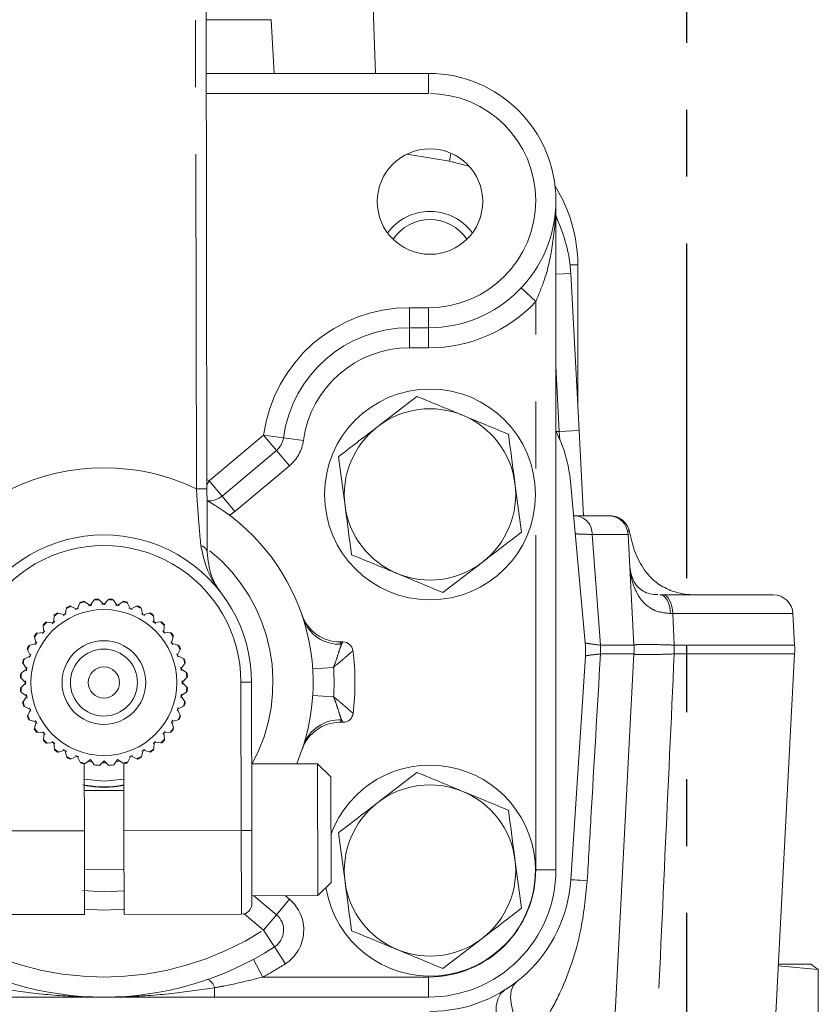
# Model space of a CAD drawing. Units: millimetres. Extents: x 7 to 835, y 10 to 581.
# Drawn here: x 438 to 453, y 271 to 290 of the extents above; entities that cross this region are included whole.
import ezdxf

# ---------------------------------------------------------------- set-up
doc = ezdxf.new("R2010")
doc.units = ezdxf.units.MM
doc.linetypes.add('PHANTOM', pattern=[12.699999999999998, 6.35, -1.27, 1.27, -1.27, 1.27, -1.27])
doc.layers.add('SLD-0', color=7, linetype='Continuous')
doc.styles.add('SLDTEXTSTYLE0', font='TXT', dxfattribs={"width": 0.605})
doc.dimstyles.new('SLDDIMSTYLE0', dxfattribs={"dimtxt": 3, "dimasz": 3, "dimexe": 0, "dimexo": 0.0625, "dimgap": 0.75, "dimtad": 0, "dimdec": 1, "dimlfac": 4, "dimrnd": 1e-09, "dimzin": 12, "dimdsep": 46, "dimtxsty": 'SLDTEXTSTYLE0', "dimsah": 1, "dimcen": 0.09, "dimadec": 0, "dimazin": 0, "dimtfac": 1, "dimtdec": 3, "dimtofl": 0, "dimtmove": 0, "dimatfit": 3, "dimfxl": 0, "dimfrac": 2, "dimtolj": 1, "dimtzin": 12, "dimarcsym": 0})
doc.dimstyles.new('SLDDIMSTYLE3', dxfattribs={"dimtxt": 0, "dimasz": 3, "dimexe": 0, "dimexo": 0.0625, "dimgap": 0, "dimtad": 0, "dimtih": 1, "dimtoh": 1, "dimdec": 0, "dimrnd": 1e-09, "dimzin": 0, "dimdsep": 46, "dimtxsty": 'Standard', "dimsah": 1, "dimcen": 0.09, "dimadec": 0, "dimazin": 0, "dimtfac": 3, "dimtdec": 0, "dimtofl": 0, "dimtmove": 0, "dimatfit": 3, "dimfxl": 0, "dimfrac": 2, "dimtolj": 1, "dimtzin": 0, "dimarcsym": 0})

# ---------------------------------------------------------------- blocks, each defined once
blk = doc.blocks.new('*D15')
at = {"layer": 'SLD-0'}
for p, q in [((438.3608660615137, 294.12812963543), (301.9597217450641, 294.12812963543)), ((305.134721745064, 294.12812963543), (305.134721745064, 268.3041949548752)), ((305.134721745064, 228.9950094255082), (305.134721745064, 254.8189441060629)), ((367.1548506940202, 228.9950094255082), (301.9597217450641, 228.9950094255082))]:
    blk.add_line(p, q, dxfattribs=at)
for points in [[(305.134721745064, 294.12812963543), (304.6731832835256, 291.12812963543), (305.5962602066025, 291.12812963543)], [(305.134721745064, 228.9950094255082), (305.5962602066025, 231.9950094255082), (304.6731832835256, 231.9950094255082)]]:
    blk.add_solid(points, dxfattribs=at)
at = {"layer": 'SLD-0', "insert": (303.5687465316763, 256.4064441060629), "char_height": 3, "attachment_point": 1, "rotation": 90.00000000000041, "style": 'SLDTEXTSTYLE0'}
blk.add_mtext('260.5', dxfattribs=at)

msp = doc.modelspace()

# ---------------------------------------------------------------- linework, layer by layer
at = {"color": 7, "linetype": 'PHANTOM', "lineweight": 30}
msp.add_line((450.70834716423, 298.0064734396182), (450.70834716423, 112.008280297742), dxfattribs=at)
at = {"color": 8, "linetype": 'PHANTOM', "lineweight": 0}
for p, q in [((441.4161665495312, 280.655771410134), (441.3933626043934, 292.1691205288316)), ((445.82044716423, 288.1541594255083), (445.82044716423, 288.5351594255082)), ((445.82044716423, 288.1541594255083), (441.6013152399343, 288.1541594255082)), ((446.2177145854102, 286.869098313809), (445.4073869694396, 287.0018600347344)), ((446.2426069432558, 287.0210319046683), (446.2177145854102, 286.869098313809)), ((446.5840681812083, 286.7776683407201), (446.2177145854102, 286.869098313809)), ((448.6486259546554, 284.9055500022459), (448.5032655224711, 284.9055500022459)), ((448.5171811696985, 284.7393581084581), (448.23344716423, 284.7244882393244)), ((447.85244716423, 284.2045014789495), (447.5753562551391, 284.4660002898438)), ((447.85244716423, 273.4221594255083), (447.85244716423, 284.2045014789495)), ((445.4575324614374, 284.0901594255082), (445.4575324614374, 283.7091594255082)), ((445.4575324614374, 284.0901594255082), (445.82044716423, 284.0901594255082)), ((445.82044716423, 284.0901594255082), (445.82044716423, 283.7091594255082)), ((445.4575324614374, 283.3281594255083), (445.4575324614374, 283.7091594255082)), ((445.82044716423, 283.3281594255082), (445.82044716423, 283.7091594255082)), ((445.82044716423, 283.3281594255082), (445.4575324614374, 283.3281594255083)), ((448.2987587893265, 281.7418594255082), (448.23344716423, 282.988079471272)), ((448.2390876452515, 281.7418594255082), (448.2987587893265, 281.7418594255082)), ((448.6732448648594, 281.7614854090994), (448.2987587893265, 281.7418594255082)), ((448.3084943403705, 281.5913659529398), (448.2987587893265, 281.7418594255082)), ((441.6561475592342, 280.8075587757687), (442.6892589629348, 281.6744421735788)), ((443.0667508036396, 281.6228581624783), (442.6892589629348, 281.6744421735788)), ((442.9341610422254, 281.3825792407505), (442.6892589629348, 281.6744421735788)), ((443.4442426443446, 281.5712741513777), (443.0667508036396, 281.6228581624783)), ((443.1790631215159, 281.0907163079222), (442.9341610422254, 281.3825792407505)), ((443.1790631215159, 281.0907163079222), (442.1459517178154, 280.223832910112)), ((441.6158252243417, 280.8282991333752), (441.6561475592342, 280.8075587757687)), ((441.6160188521716, 280.7305395223959), (441.6561475592342, 280.8075587757687)), ((441.9010496385248, 280.5156958429403), (441.6561475592342, 280.8075587757687)), ((441.6161661572339, 280.6561675398817), (441.4161665495312, 280.655771410134)), ((442.1459517178154, 280.223832910112), (441.9010496385248, 280.5156958429403)), ((449.624627949453, 279.857049298926), (449.5939987428321, 279.857049298926)), ((448.9187120483555, 279.7864854090992), (449.0783550850955, 277.6880948132654)), ((449.6044919795167, 279.7864854090993), (448.9187120483555, 279.7864854090992)), ((450.4508243700942, 278.2864854090993), (450.4077371508039, 278.2868258721497)), ((450.4508243700942, 278.2864854090993), (450.4784073334199, 277.6880969554971)), ((452.7306036484413, 278.2864854090993), (450.4508243700942, 278.2864854090993)), ((444.1379801814185, 277.7490283673552), (444.1667625141268, 277.705541662118)), ((449.0783550850955, 277.6880948132654), (449.079117369506, 277.6880969554969)), ((449.079117369506, 277.6880969554969), (449.7144638584431, 277.688096955497)), ((450.4784073334199, 277.6880969554971), (452.7619638584432, 277.688096955497)), ((449.079117369506, 277.5206218955195), (449.0789055278052, 277.520605306578)), ((449.7144638584431, 277.5206218955195), (449.079117369506, 277.5206218955195)), ((452.7619638584432, 277.5206218955195), (450.4784073334199, 277.5206218955191)), ((443.6210324208171, 277.2402687978345), (444.0170409464758, 277.2664797350672)), ((442.4609416720675, 276.9837052419761), (442.2609420643648, 276.9833091122284)), ((442.2665126389419, 274.1708146289096), (442.2609420643648, 276.9833091122284)), ((443.6220396413889, 276.7317391546395), (444.0181488891047, 276.7070971275556)), ((439.4394997378023, 275.4703341580024), (439.3782696696218, 275.4806049410096)), ((439.6829470100733, 275.4543182242071), (439.6440186566613, 275.4542534488708)), ((439.9427407649983, 275.4804383678456), (439.888365785907, 275.4712232057184)), ((437.0665228386724, 274.1605152554692), (439.2915184743646, 274.1649221989124)), ((440.0415170032496, 274.1664076854664), (442.2665126389419, 274.1708146289096)), ((442.4665122466446, 274.1712107586573), (442.2665126389419, 274.1708146289096)), ((442.2696569188143, 272.5833177427696), (442.2665126389419, 274.1708146289096)), ((447.85244716423, 273.4221594255083), (448.23344716423, 273.4221594255083)), ((443.0964109593892, 272.9349559418508), (443.1790631215159, 272.8656025430943)), ((442.9341610422254, 272.573739610266), (443.1790631215159, 272.8656025430943)), ((442.6892589629348, 272.2818766774377), (442.3216827526543, 272.5903097399135)), ((442.6892589629348, 272.2818766774377), (442.9341610422254, 272.573739610266)), ((442.8957347673918, 271.9616755809783), (442.6892589629348, 272.2818766774377)), ((442.8957347673918, 271.9616755809783), (443.102210571849, 271.6414744845189)), ((442.4960650809311, 271.7254394255082), (442.6770300543376, 271.3901594255082)), ((442.6770300543376, 271.3901594255082), (445.82044716423, 271.3901594255082)), ((445.82044716423, 271.3901594255082), (445.82044716423, 271.0091594255082)), ((441.759331542746, 271.187524521153), (441.759331542746, 271.0091594255082))]:
    msp.add_line(p, q, dxfattribs=at)
at = {"color": 7, "linetype": 'Continuous', "lineweight": 0}
for p, q in [((441.5933622120961, 292.1695166585793), (441.6161661572339, 280.6561675398817)), ((444.8134318356318, 288.5351594255082), (444.7219074854918, 291.1560738976707)), ((441.5985419301308, 289.5543594255082), (442.83584716423, 289.5543594255082)), ((442.8892611728753, 288.5351594255082), (442.83584716423, 289.5543594255082)), ((441.6005606112847, 288.5351594255082), (445.82044716423, 288.5351594255082)), ((448.23344716423, 286.1221594255082), (448.23344716423, 273.4221594255083)), ((448.23344716423, 285.8432826937842), (448.2885139784897, 285.6897739496753)), ((448.6486259546554, 284.9055500022459), (448.6486259546554, 282.2312421998056)), ((448.5171811696985, 284.7393581084581), (448.6732448648594, 281.7614854090994)), ((445.82044716423, 283.7091594255082), (445.4575324614374, 283.7091594255082)), ((445.5992501663078, 282.4069731999719), (444.855446524481, 281.8351651240072)), ((448.6732448648594, 281.7614854090994), (448.7581258659285, 280.1418594255082)), ((442.9341610422254, 281.3825792407505), (441.9010496385248, 280.5156958429403)), ((444.1116428826541, 281.2633570480424), (444.2349413816153, 280.3333001608107)), ((448.789193605423, 277.7291393673431), (448.5097703340801, 280.7900431937482)), ((447.5800514458059, 279.8303618029742), (447.4567529468449, 280.7604186902059)), ((448.5689416243999, 280.1418594255082), (448.6183183863787, 280.1418594255082)), ((448.6183183863787, 280.1418594255082), (449.2300059039837, 280.1418594255082)), ((449.2300059039837, 280.1418594255082), (449.2611642586987, 280.1418594255082)), ((449.6044919795167, 279.7864854090993), (449.7144638584431, 277.688096955497)), ((446.0924441621523, 278.6867456510448), (446.8362478039792, 279.2585537270095)), ((439.4005830335706, 278.4378456743614), (439.4729990325404, 278.5417036493134)), ((439.4823674587724, 278.5555831285121), (439.4761002780625, 278.542073319773)), ((439.5651875665011, 278.5500452799654), (439.5566213192876, 278.56222772204)), ((439.5683051741394, 278.5502321024771), (439.6580104068292, 278.460881517163)), ((439.6580104068292, 278.460881517163), (439.7473609921433, 278.5505867498528)), ((439.7589972372, 278.5626285584327), (439.7504793153792, 278.5504122785541)), ((439.8395974840881, 278.5427932814677), (439.8332768362839, 278.5562781580913)), ((439.8427001696499, 278.5424358988406), (439.9155270119753, 278.4388655995032)), ((450.2031090772323, 278.6418594255082), (450.2562728386986, 278.6418594255082)), ((450.2562728386986, 278.6418594255082), (452.3561175729083, 278.6418594255082)), ((438.9170428118887, 278.2607660449332), (438.9495700722689, 278.383128347952)), ((438.9536264518027, 278.3993749826182), (438.9523578550578, 278.384536412993)), ((439.0333459516416, 278.4224972523194), (439.0211296717629, 278.4310151741403)), ((439.0362116474716, 278.4237390926663), (439.1510666926715, 278.3704580035254)), ((439.1510666926715, 278.3704580035254), (439.2043477818125, 278.4853130487252)), ((439.2111637343295, 278.5006084775907), (439.207337719845, 278.4862156286932)), ((439.2936872558343, 278.5095363221882), (439.2831356902985, 278.5200461723758)), ((439.2967250586187, 278.5102616733312), (439.4005830335706, 278.4378456743614)), ((439.9155270119753, 278.4388655995032), (440.0190973113126, 278.5116924418286)), ((440.0326478137761, 278.5215306955295), (440.0221379635885, 278.5109791299936)), ((440.1085792021078, 278.4880006749995), (440.1046962033977, 278.5023782550198)), ((440.1115726920621, 278.4871099461238), (440.1653083372713, 278.3724668638996)), ((440.1653083372713, 278.3724668638996), (440.2799514194955, 278.4262025091087)), ((440.2950044542054, 278.4335382775702), (440.2828220121308, 278.4249720303566)), ((440.3639598471692, 278.3873323061821), (440.3626324805044, 278.4021657341055)), ((440.3667531858388, 278.385935295404), (440.3997649035435, 278.263702802334)), ((438.7056220884182, 278.1121027332401), (438.7164071956904, 278.2382543774191)), ((438.7175807512014, 278.2549585721126), (438.7189081178661, 278.2401251441892)), ((438.7920739927119, 278.2915727084531), (438.7785641839727, 278.2978398891631)), ((438.7946805088699, 278.2932933053133), (438.9170428118887, 278.2607660449332)), ((440.3997649035435, 278.263702802334), (440.5219973966135, 278.2967145200387)), ((440.5380955847272, 278.3013249096482), (440.5246107081035, 278.2950042618439)), ((440.5979798076011, 278.2438469324612), (440.599248404346, 278.2586855020865)), ((440.600488120804, 278.2419860872463), (440.6117728666665, 278.11587815578)), ((452.7306036484413, 278.2864854090993), (452.7619638584432, 277.688096955497)), ((438.5101987616936, 278.071747265629), (438.5140817604036, 278.0573696856087)), ((438.5232284339583, 277.9289851279447), (438.5119436880957, 278.0550930594111)), ((438.5772023054278, 278.1207407666038), (438.5628094565303, 278.1245667810883)), ((438.5794704442392, 278.1228878405124), (438.7056220884182, 278.1121027332401)), ((440.6117728666665, 278.11587815578), (440.7378807981329, 278.1271629016426)), ((440.7545350043508, 278.1289078280446), (440.7401574243304, 278.1250248293347)), ((440.8056755792342, 278.059636145499), (440.794890471962, 277.9334845013201)), ((440.8035285053256, 278.0619042843105), (440.80735451981, 278.076297133208)), ((438.3377816800901, 277.8553078460054), (438.3441023278943, 277.8418229693818)), ((438.3754037874042, 277.7169771648217), (438.3423920696995, 277.8392096578917)), ((438.3952596572769, 277.9151920688793), (438.3804210876518, 277.9164606656242)), ((438.3971205024919, 277.9177003820822), (438.5232284339583, 277.9289851279447)), ((440.794890471962, 277.9334845013201), (440.9210421161409, 277.9226993940479)), ((440.9377463108343, 277.9215258385369), (440.9229128829109, 277.9201984718721)), ((440.9760810440351, 277.8444260808683), (440.943553783655, 277.7220637778495)), ((440.9743604471749, 277.8470325970263), (440.9806276278849, 277.8605424057655)), ((438.2055683121681, 277.6122167154836), (438.2141345593816, 277.6000342734091)), ((438.2517742835561, 277.6811721084475), (438.2369408556327, 277.6798447417827)), ((438.2531712943343, 277.683965447117), (438.3754037874042, 277.7169771648217)), ((440.943553783655, 277.7220637778495), (441.0659160866738, 277.6895365174693)), ((441.08216272134, 277.6854801379356), (441.0673241517147, 277.6867487346805)), ((441.1052849910412, 277.6057606380966), (441.1138029128621, 277.6179769179753)), ((444.1379801814185, 277.7490283673552), (444.1955696351322, 277.7491424320578)), ((438.1511059147387, 277.425791463386), (438.1367283347184, 277.421908464676)), ((438.1519966436144, 277.4287849533404), (438.2666397258386, 277.4825205985496)), ((438.2666397258386, 277.4825205985496), (438.2129040806295, 277.5971636807738)), ((441.106526831388, 277.6028949422666), (441.053245742247, 277.4880398970667)), ((441.053245742247, 277.4880398970667), (441.1681007874469, 277.4347588079258)), ((441.1833962163125, 277.4279428554088), (441.169003367415, 277.4317688698932)), ((448.5151513850119, 273.237388863763), (448.792412177943, 277.479327431651)), ((449.7144638584431, 277.5206218955195), (449.31334716423, 269.8668594255083)), ((452.7619638584432, 277.5206218955195), (452.36084716423, 269.8668594255083)), ((438.0966706908977, 277.1599124309281), (438.200240990235, 277.2327392732535)), ((438.1175758942088, 277.3498600750543), (438.1281274597446, 277.3393502248668)), ((438.200240990235, 277.2327392732535), (438.1274141479096, 277.3363095725909)), ((441.1930494120529, 277.3423815311196), (441.1206334130831, 277.2385235561676)), ((441.1206334130831, 277.2385235561676), (441.2244913880351, 277.166107557198)), ((441.19232406091, 277.3454193339039), (441.2028339110976, 277.3559708994398)), ((438.0764780313055, 277.0762094984782), (438.0886943111842, 277.0676915766574)), ((438.0963133082705, 277.1568097453664), (438.0828284316469, 277.1504890975621)), ((438.1782250725752, 276.9752226681074), (438.0885198398855, 277.0645732534215)), ((441.2330198411988, 277.0708014155989), (441.1436692558847, 276.9810961829091)), ((441.2383708672339, 277.1567391309658), (441.2248610584947, 277.1630063116758)), ((441.2328330186872, 277.0739190232371), (441.2450154607618, 277.0824852704507)), ((438.0890613097728, 276.8823998277793), (438.0768788676983, 276.8738335805658)), ((438.0888744872611, 276.8855174354176), (438.1782250725752, 276.9752226681074)), ((441.1436692558847, 276.9810961829091), (441.2333744885745, 276.891745597595)), ((441.2454162971545, 276.8801093525383), (441.2332000172758, 276.8886272743591)), ((442.4609416720675, 276.9837052419761), (442.4665122466446, 274.1712107586573)), ((438.0835234612261, 276.7995797200506), (438.0970332699653, 276.7933125393407)), ((438.2012609153768, 276.7177952948489), (438.0974029404249, 276.7902112938186)), ((438.1288449164071, 276.6139373198969), (438.2012609153768, 276.7177952948489)), ((441.2252236375623, 276.7964064200884), (441.121653338225, 276.723579577763)), ((441.121653338225, 276.723579577763), (441.1944801805503, 276.6200092784257)), ((441.2255810201895, 276.7995091056501), (441.2390658968131, 276.8058297534544)), ((438.12957026755, 276.6108995171125), (438.1190604173626, 276.6003479515767)), ((438.1384981121475, 276.5283759956077), (438.152890961045, 276.5245499811232)), ((438.268648586213, 276.4682789539498), (438.153793541013, 276.5215600430907)), ((441.1698976848455, 276.5275338976761), (441.0552546026213, 276.4737982524669)), ((441.1707884137213, 276.5305273876305), (441.1851659937416, 276.5344103863405)), ((441.2043184342513, 276.6064587759622), (441.1937668687154, 276.6169686261497)), ((438.2166093374188, 276.3505582129198), (438.208091415598, 276.3383419330411)), ((438.215367497072, 276.35342390875), (438.268648586213, 276.4682789539498)), ((441.0552546026213, 276.4737982524669), (441.1089902478304, 276.3591551702427)), ((441.116326016292, 276.3441021355329), (441.1077597690785, 276.3562845776074)), ((438.2397316071201, 276.2708387130809), (438.2545701767452, 276.2695701163359)), ((438.378340544805, 276.234255073167), (438.2559782417861, 276.2667823335472)), ((438.3458132844249, 276.1118927701482), (438.378340544805, 276.234255073167)), ((441.0687230341258, 276.2723534038994), (440.9464905410558, 276.2393416861948)), ((440.9464905410558, 276.2393416861948), (440.9795022587605, 276.1171091931248)), ((440.9841126483699, 276.1010110050111), (440.9777920005656, 276.1144958816348)), ((441.0701200449038, 276.275146742569), (441.0849534728273, 276.2764741092338)), ((444.1985881438097, 276.2251454213634), (444.140998690096, 276.2250313566608)), ((438.3475338812851, 276.1092862539901), (438.3412667005751, 276.0957764452509)), ((438.3841480176257, 276.0347930124796), (438.3989814455491, 276.0361203791444)), ((438.5270038564981, 276.0228343496964), (438.4008522123192, 276.0336194569687)), ((438.5162187492258, 275.8966827055175), (438.5270038564981, 276.0228343496964)), ((440.9247738259682, 276.0386184689344), (440.7986658945018, 276.0273337230718)), ((440.7986658945018, 276.0273337230718), (440.8099506403643, 275.9012257916054)), ((440.926634671183, 276.0411267821371), (440.9414732408082, 276.0398581853922)), ((438.5183658231344, 275.894414566706), (438.51453980865, 275.8800217178085)), ((438.5673593241093, 275.8274110229718), (438.5817369041296, 275.8312940216818)), ((438.7101214617936, 275.8404406952365), (438.5840135303272, 275.8291559493739)), ((438.7214062076561, 275.7143327637701), (438.7101214617936, 275.8404406952365)), ((440.6162722400418, 275.8442161177763), (440.6054871327696, 275.7180644735975)), ((440.7424238842207, 275.8334310105041), (440.6162722400418, 275.8442161177763)), ((440.7446920230323, 275.8355780844126), (440.7590848719298, 275.8317520699282)), ((440.8116955667664, 275.8845715853875), (440.8078125680565, 275.8989491654079)), ((443.4206458053413, 275.707080084741), (443.4445749989781, 275.7801874013692)), ((438.7239145208589, 275.7124719185552), (438.722645924114, 275.69763334893)), ((438.7837987437329, 275.6549939413683), (438.7972836203566, 275.6613145891725)), ((438.9221294249165, 275.6926160486825), (438.7998969318465, 275.6596043309777)), ((438.9551411426212, 275.5703835556125), (438.9221294249165, 275.6926160486825)), ((438.9579344812909, 275.5689865448344), (438.9592618479556, 275.5541531169109)), ((439.1565859911887, 275.5838519871169), (439.0419429089645, 275.5301163419077)), ((439.2103216363979, 275.4692089048927), (439.1565859911887, 275.5838519871169)), ((440.1708276357884, 275.5858608474912), (440.1175465466475, 275.4710058022913)), ((440.2856826809884, 275.5325797583503), (440.1708276357884, 275.5858608474912)), ((440.3682678766574, 275.5569438683983), (440.3695364734023, 275.5717824380235)), ((440.4048515165712, 275.6955528060832), (440.3723242561911, 275.5731905030644)), ((440.5272138195901, 275.6630255457031), (440.4048515165712, 275.6955528060832)), ((440.5298203357481, 275.6647461425633), (440.5433301444873, 275.6584789618534)), ((440.6043135772586, 275.7013602789039), (440.6029862105939, 275.7161937068273)), ((439.0268898742547, 275.5227805734463), (439.0390723163292, 275.5313468206598)), ((439.2133151263523, 275.4683181760169), (439.2171981250622, 275.4539405959966)), ((439.289003194919, 275.4348467761422), (439.2915184743646, 274.1649221989124)), ((439.4063673164847, 275.5174532515133), (439.3027970171474, 275.4446264091879)), ((439.4791941588102, 275.4138829521759), (439.4063673164847, 275.5174532515133)), ((439.6638839216308, 275.4954373338535), (439.5745333363167, 275.4057321011637)), ((439.7535891543207, 275.4060867485394), (439.6638839216308, 275.4954373338535)), ((439.9213112948894, 275.5184731766551), (439.8488952959196, 275.4146152017031)), ((440.0251692698413, 275.4460571776854), (439.9213112948894, 275.5184731766551)), ((440.0415170032496, 274.1664076854664), (440.0390017238041, 275.4363322626961)), ((440.1107305941306, 275.4557103734257), (440.114556608615, 275.4701032223232)), ((440.2885483768184, 275.5338215986971), (440.3007646566971, 275.5253036768762)), ((443.7140092257539, 275.4361840932036), (442.4640116776122, 275.4337082822804)), ((443.9645038975669, 275.1866797457598), (443.7140092257539, 275.4361840932036)), ((443.7140092257539, 275.4361840932036), (443.7189608476002, 272.9361889969201)), ((443.9645038975669, 275.1866797457598), (443.9684651950439, 273.1866836687331)), ((445.5992501663078, 275.2719731999719), (444.855446524481, 274.7001651240072)), ((440.0400067585865, 274.9289061898328), (439.2900082297015, 274.9274207032789)), ((439.2915184743646, 274.1649221989124), (439.294662754237, 272.5774253127725)), ((440.044661283122, 272.5789107993264), (440.0415170032496, 274.1664076854664)), ((442.4665122466446, 274.1712107586573), (442.4692603967692, 272.78371348022)), ((444.1116428826541, 274.1283570480424), (444.2349413816153, 273.1983001608107)), ((447.5800514458059, 272.6953618029742), (447.4567529468449, 273.6254186902059)), ((439.2929792028092, 273.4274236455089), (440.0429777316942, 273.4289091320628)), ((443.7189608476002, 272.9361889969201), (443.9684651950439, 273.1866836687331)), ((442.4689632994585, 272.933713185997), (443.7189608476002, 272.9361889969201)), ((442.5050759978942, 272.9337847127079), (442.9341610422254, 272.573739610266)), ((437.0696671185448, 272.5730183693292), (439.294662754237, 272.5774253127725)), ((440.044661283122, 272.5789107993264), (442.2696569188143, 272.5833177427696)), ((446.0924441621523, 271.5517456510447), (446.8362478039792, 272.1235537270095)), ((452.4535119791693, 271.6350094255082), (453.0823541139448, 271.6350094255081)), ((453.0710078012838, 271.6350094255081), (453.2106021112395, 271.5365612002306)), ((453.2106021112395, 271.5365612002306), (452.4518743466767, 271.6037615360726)), ((453.2106021112395, 270.6350094255082), (453.2106021112395, 271.5365612002306)), ((445.82044716423, 271.0091594255082), (441.759331542746, 271.0091594255082))]:
    msp.add_line(p, q, dxfattribs=at)
at = {"color": 7, "linetype": 'Continuous', "lineweight": 0, "flags": 128}
for points in [[(449.624627949453, 279.857049298926), (449.6270249905508, 279.8487261267358), (449.6284433466728, 279.8425632664753)], [(439.2895757222954, 275.1457868119957), (439.6646502391312, 275.1085358190378), (440.0395742511804, 275.1472722985496)], [(440.0437719594469, 273.027916174939), (439.668807863911, 273.0094172101583), (439.257276080724, 273.0299919747988)]]:
    msp.add_lwpolyline(points, dxfattribs=at)
at = {"color": 8, "linetype": 'PHANTOM', "lineweight": 0, "flags": 128}
for points in [[(450.2031090772323, 278.6418594255082), (450.2417476041704, 278.6351328864843), (450.2789999787925, 278.6151945831577), (450.313529776823, 278.5827597996642), (450.344098246081, 278.5389921298002), (450.3696087465592, 278.4854617332424), (450.3891460922471, 278.4240890062648), (450.4020093833141, 278.3570756877637), (450.4077371508039, 278.2868258721497)], [(450.2562728386986, 278.6418594255082), (450.2930286581753, 278.6351248483846), (450.3284642915133, 278.6151630078352), (450.3613069706824, 278.5826908881518), (450.3903770607185, 278.5388748146378), (450.4146304295503, 278.4852885618336), (450.433195950869, 278.4238568270848), (450.4454067930205, 278.3567860997539), (450.4508243700942, 278.2864854090993)], [(448.8287513880218, 273.2167701699041), (448.7571755498485, 273.2214619101788), (448.6941972324975, 273.2255923852211), (448.6402161626635, 273.2291353786885), (448.5955749610379, 273.2320684030151), (448.5605569676766, 273.2343728421411), (448.5353844436268, 273.23603406967), (448.5202171602232, 273.2370415417033), (448.5151513850119, 273.237388863763)], [(440.0444665568294, 272.6772250066289), (439.6609471642299, 272.6601594255082), (439.2944680279444, 272.6757395200751)], [(447.4828350597025, 271.2962281650858), (447.4221786838231, 271.2255892894833), (447.3858903345047, 271.1269499695121), (447.3748204488895, 271.0026218711187), (447.3892284557491, 270.855518690701), (447.4287766956306, 270.6890878710528), (447.4925383340889, 270.5072298086728), (447.5790190825546, 270.314206445858), (447.6861922177967, 270.1145413897751)], [(447.2600392099489, 271.1412458833515), (447.1844912209788, 271.0706650540332), (447.1319453258281, 270.9679423211197), (447.1037132670084, 270.8356420290808), (447.1004998225357, 270.677066889134), (447.1223852120296, 270.4961755311916), (447.168823094131, 270.2974836816196), (447.2386542052301, 270.08595143378), (447.3301352990317, 269.8668594255083)]]:
    msp.add_lwpolyline(points, dxfattribs=at)
at = {"color": 7, "linetype": 'Continuous', "lineweight": 0}
for centre, radius in [((445.84584716423, 286.1031094255082), 1), ((445.84584716423, 280.5468594255082), 2), ((439.66094716423, 276.9781594255082), 1.384300000000031), ((439.66094716423, 276.9781594255082), 0.7937499999999618), ((439.66094716423, 276.9781594255082), 0.6353712741558593), ((439.66094716423, 276.9781594255082), 0.2974975000000192)]:
    msp.add_circle(centre, radius, dxfattribs=at)
for centre, radius, start, end in [((445.82044716423, 286.1221594255082), 2.413000000000011, 270.0000000000008, 90), ((445.86084716423, 284.9055500022459), 2.787778790425386, 5.841367336971704e-13, 32.26721938779254), ((445.84584716423, 284.9168594255083), 1.000000000000011, 36.37908271043686, 143.620917289567), ((445.84584716423, 284.9168594255083), 0.8437499999999564, 33.99007539491768, 146.0099246050877), ((445.84584716423, 284.5993594255082), 2.674999999999966, 2.999999999999542, 26.80318572382376), ((445.4575324614374, 281.2961594255082), 2.413000000000011, 90, 172.218763789128), ((445.84584716423, 280.5468594255083), 1.625000000000048, 67.55171915317086, 127.5517191531696), ((445.84584716423, 280.5468594255083), 1.625000000000109, 7.551719153173455, 67.55171915317086), ((445.84584716423, 280.5468594255083), 1.624999999999991, 127.5517191531696, 187.5517191531731), ((445.84584716423, 280.5468594255082), 2.675000000000007, 5.215950512391723, 26.53401106023409), ((442.6892589629348, 281.6744421735788), 0.3810000000000032, 309.9999999999998, 352.2187637891266), ((445.84584716423, 280.5468594255083), 1.625000000000109, 307.5517191531792, 7.551719153173455), ((441.6561475592342, 280.8075587757687), 0.3810000000000494, 264.6843776173759, 309.9999999999944), ((439.66094716423, 276.9781594255082), 3.968750000000033, 337.1246830438094, 60.37191344613346), ((445.84584716423, 280.5468594255083), 1.62499999999994, 187.5517191531731, 247.5517191531809), ((449.2300059039837, 279.7668594255082), 0.3750000000000474, 2.999999999996524, 90), ((449.2611642586991, 279.7668594255082), 0.375, 11.64673707715959, 90), ((439.66094716423, 276.9781594255082), 2.800000000000064, 0.1134828876138439, 180.1134828876147), ((445.84584716423, 280.5468594255083), 1.625000000000039, 247.5517191531809, 307.5517191531792), ((439.66094716423, 276.9781594255082), 1.574800000000008, 93.37253072491379, 96.85443505031135), ((439.66094716423, 276.9781594255082), 1.587500000000007, 93.76802612930454, 96.45893964592653), ((439.66094716423, 276.9781594255082), 1.574800000000049, 83.3725307249132, 86.85443505031017), ((439.66094716423, 276.9781594255082), 1.587499999999965, 83.76802612930352, 86.45893964592514), ((452.3561175729083, 278.2668594255082), 0.3750000000000474, 2.999999999996524, 90), ((439.66094716423, 276.9781594255082), 1.574800000000007, 113.3725307249139, 116.8544350503123), ((439.66094716423, 276.9781594255082), 1.587500000000011, 113.7680261293027, 116.4589396459251), ((439.66094716423, 276.9781594255082), 1.48750000000001, 108.8357745013232, 111.391191273906), ((439.66094716423, 276.9781594255082), 1.574800000000006, 103.3725307249127, 106.8544350503112), ((439.66094716423, 276.9781594255082), 1.587500000000025, 103.7680261293027, 106.458939645925), ((439.66094716423, 276.9781594255082), 1.487500000000004, 98.83577450132347, 101.391191273907), ((439.66094716423, 276.9781594255082), 1.487500000000048, 88.83577450132383, 91.39119127390455), ((439.66094716423, 276.9781594255082), 1.487500000000019, 78.8357745013241, 81.39119127390508), ((439.66094716423, 276.9781594255082), 1.574799999999972, 73.37253072491562, 76.8544350503102), ((439.66094716423, 276.9781594255082), 1.587499999999987, 73.76802612930588, 76.45893964592436), ((439.66094716423, 276.9781594255082), 1.487499999999998, 68.8357745013235, 71.39119127390626), ((439.66094716423, 276.9781594255082), 1.574800000000048, 63.3725307249148, 66.85443505031115), ((439.66094716423, 276.9781594255082), 1.587499999999979, 63.76802612930486, 66.45893964592538), ((439.66094716423, 276.9781594255082), 1.574799999999978, 123.3725307249145, 126.8544350503113), ((439.66094716423, 276.9781594255082), 1.587500000000016, 123.7680261293032, 126.4589396459254), ((439.66094716423, 276.9781594255082), 1.48750000000003, 118.8357745013228, 121.3911912739047), ((439.66094716423, 276.9781594255082), 1.487499999999984, 58.83577450132348, 61.39119127390438), ((439.66094716423, 276.9781594255082), 1.574800000000011, 53.37253072491223, 56.85443505031066), ((439.66094716423, 276.9781594255082), 1.587500000000007, 53.76802612930455, 56.45893964592641), ((444.1364709270797, 278.5110268727024), 0.7619999999999866, 198.9063384334058, 270.1134828876158), ((439.66094716423, 276.9781594255082), 1.587500000000008, 133.7680261293025, 136.4589396459239), ((439.66094716423, 276.9781594255082), 1.574799999999977, 133.3725307249152, 136.8544350503113), ((439.66094716423, 276.9781594255082), 1.487499999999993, 128.8357745013242, 131.3911912739037), ((439.66094716423, 276.9781594255082), 1.487499999999981, 48.83577450132373, 51.39119127390615), ((439.66094716423, 276.9781594255082), 1.57480000000004, 43.37253072491381, 46.85443505031125), ((439.66094716423, 276.9781594255082), 1.587500000000008, 43.76802612930395, 46.45893964592388), ((439.66094716423, 276.9781594255082), 1.587500000000012, 143.7680261293046, 146.4589396459247), ((439.66094716423, 276.9781594255082), 1.574799999999996, 143.3725307249139, 146.8544350503107), ((439.66094716423, 276.9781594255082), 1.487500000000056, 138.8357745013235, 141.3911912739075), ((439.66094716423, 276.9781594255082), 1.487500000000028, 38.8357745013211, 41.39119127390533), ((439.66094716423, 276.9781594255082), 1.574800000000091, 33.37253072491507, 36.85443505031333), ((439.66094716423, 276.9781594255082), 1.587499999999976, 33.76802612930153, 36.45893964592666), ((439.66094716423, 276.9781594255082), 1.587500000000054, 153.7680261293039, 156.4589396459243), ((439.66094716423, 276.9781594255082), 1.574799999999996, 153.3725307249139, 156.8544350503103), ((439.66094716423, 276.9781594255082), 1.487500000000013, 148.8357745013216, 151.3911912739054), ((439.66094716423, 276.9781594255082), 1.48750000000003, 28.83577450132282, 31.39119127390585), ((439.66094716423, 276.9781594255082), 1.574800000000019, 23.37253072491389, 26.85443505031136), ((439.66094716423, 276.9781594255082), 1.587500000000011, 23.76802612930274, 26.45893964592515), ((444.1959469487169, 277.558642805721), 0.1905000000000204, 7.294238669081968, 90.1134828876149), ((447.1958189991575, 277.5836836554986), 1.600000000000039, 356.2603634041921, 5.215950512391631), ((448.1166566028359, 277.6043594255082), 1.599999999999963, 357.0000000000013, 3.000000000001593), ((451.1641566028358, 277.6043594255082), 1.60000000000002, 357.0000000000014, 3.000000000001486), ((439.66094716423, 276.9781594255082), 1.587500000000027, 163.7680261293039, 166.4589396459249), ((439.66094716423, 276.9781594255082), 1.574800000000027, 163.3725307249136, 166.8544350503107), ((439.66094716423, 276.9781594255082), 1.487500000000034, 158.8357745013243, 161.3911912739042), ((439.66094716423, 276.9781594255082), 1.487499999999971, 18.83577450132325, 21.39119127390677), ((439.66094716423, 276.9781594255082), 1.574800000000019, 13.37253072491469, 16.85443505031315), ((439.66094716423, 276.9781594255082), 1.587500000000025, 13.76802612930268, 16.45893964592498), ((439.66094716423, 276.9781594255082), 4.762499999999996, 352.9327271061566, 7.294238669072384), ((439.66094716423, 276.9781594255082), 1.487500000000047, 168.8357745013241, 171.3911912739054), ((439.66094716423, 276.9781594255082), 1.487499999999992, 8.8357745013238, 11.39119127390484), ((439.66094716423, 276.9781594255082), 1.587500000000022, 173.7680261293038, 176.4589396459253), ((439.66094716423, 276.9781594255082), 1.574800000000042, 173.3725307249153, 176.8544350503122), ((439.66094716423, 276.9781594255082), 1.574800000000022, 3.372530724915851, 6.854435050315469), ((439.66094716423, 276.9781594255082), 1.587500000000003, 3.768026129302488, 6.458939645924485), ((439.66094716423, 276.9781594255082), 1.587500000000007, 183.7680261293054, 186.4589396459251), ((439.66094716423, 276.9781594255082), 1.574799999999983, 183.3725307249167, 186.8544350503124), ((439.66094716423, 276.9781594255082), 1.487500000000004, 178.8357745013238, 181.3911912739053), ((439.66094716423, 276.9781594255082), 1.487499999999992, 358.8357745013224, 1.391191273904543), ((439.66094716423, 276.9781594255082), 1.574800000000036, 353.3725307249181, 356.8544350503151), ((439.66094716423, 276.9781594255082), 1.587499999999965, 353.7680261293044, 356.4589396459259), ((439.66094716423, 276.9781594255082), 1.487500000000059, 188.8357745013243, 191.3911912739074), ((439.66094716423, 276.9781594255082), 1.487499999999991, 348.8357745013224, 351.3911912739059), ((439.66094716423, 276.9781594255082), 1.587500000000049, 193.768026129304, 196.4589396459252), ((439.66094716423, 276.9781594255082), 1.574799999999992, 193.372530724914, 196.854435050312), ((439.66094716423, 276.9781594255082), 1.487500000000024, 198.8357745013234, 201.3911912739068), ((439.66094716423, 276.9781594255082), 1.487500000000002, 338.8357745013222, 341.3911912739043), ((439.66094716423, 276.9781594255082), 1.574799999999969, 343.3725307249164, 346.8544350503151), ((439.66094716423, 276.9781594255082), 1.587500000000003, 343.7680261293048, 346.4589396459252), ((439.66094716423, 276.9781594255082), 1.587500000000011, 203.7680261293036, 206.458939645926), ((439.66094716423, 276.9781594255082), 1.574800000000019, 203.3725307249128, 206.8544350503122), ((439.66094716423, 276.9781594255082), 1.57480000000001, 333.3725307249156, 336.8544350503111), ((439.66094716423, 276.9781594255082), 1.587499999999987, 333.7680261293038, 336.4589396459262), ((444.1982108302251, 276.4156450477002), 0.1904999999999634, 270.1134828875986, 352.9327271061672), ((439.66094716423, 276.9781594255082), 1.574799999999972, 213.3725307249153, 216.8544350503133), ((439.66094716423, 276.9781594255082), 1.487500000000028, 208.8357745013266, 211.3911912739055), ((439.66094716423, 276.9781594255082), 1.574800000000035, 323.3725307249188, 326.8544350503144), ((439.66094716423, 276.9781594255082), 1.487500000000013, 328.8357745013225, 331.3911912739052), ((444.1425079444347, 275.4630328513137), 0.762, 90.11348288761064, 161.3206273418218), ((439.66094716423, 276.9781594255082), 1.587500000000055, 213.7680261293029, 216.4589396459263), ((439.66094716423, 276.9781594255082), 1.487500000000028, 218.835774501325, 221.3911912739061), ((439.66094716423, 276.9781594255082), 1.487500000000016, 318.8357745013229, 321.3911912739053), ((439.66094716423, 276.9781594255082), 1.587499999999965, 323.7680261293041, 326.4589396459244), ((439.66094716423, 276.9781594255082), 1.587500000000008, 223.7680261293033, 226.4589396459247), ((439.66094716423, 276.9781594255082), 1.574799999999977, 223.3725307249161, 226.8544350503151), ((439.66094716423, 276.9781594255082), 1.487500000000056, 228.8357745013243, 231.3911912739053), ((439.66094716423, 276.9781594255082), 1.487500000000028, 308.8357745013233, 311.3911912739061), ((439.66094716423, 276.9781594255082), 1.574800000000001, 313.372530724916, 316.8544350503136), ((439.66094716423, 276.9781594255082), 1.587500000000008, 313.7680261293033, 316.4589396459247), ((439.66094716423, 276.9781594255082), 1.574800000000012, 233.3725307249163, 236.8544350503143), ((439.66094716423, 276.9781594255082), 1.58750000000004, 233.7680261293037, 236.4589396459255), ((439.66094716423, 276.9781594255082), 1.487500000000013, 238.8357745013224, 241.3911912739063), ((439.66094716423, 276.9781594255082), 1.574800000000026, 243.3725307249175, 246.8544350503139), ((439.66094716423, 276.9781594255082), 1.587500000000038, 243.7680261293047, 246.458939645927), ((439.66094716423, 276.9781594255082), 1.487500000000055, 248.835774501323, 251.391191273905), ((439.66094716423, 276.9781594255082), 1.48750000000001, 288.8357745013213, 291.3911912739068), ((439.66094716423, 276.9781594255082), 1.574800000000044, 293.3725307249174, 296.854435050314), ((439.66094716423, 276.9781594255082), 1.587500000000011, 293.7680261293036, 296.458939645926), ((439.66094716423, 276.9781594255082), 1.487500000000028, 298.8357745013247, 301.3911912739055), ((439.66094716423, 276.9781594255082), 1.57480000000005, 303.3725307249159, 306.854435050315), ((439.66094716423, 276.9781594255082), 1.587499999999982, 303.7680261293024, 306.4589396459247), ((439.66094716423, 276.9781594255082), 1.574799999999969, 253.3725307249164, 256.8544350503151), ((439.66094716423, 276.9781594255082), 1.587500000000023, 253.7680261293027, 256.4499065243375), ((439.66094716423, 276.9781594255082), 1.574800000000036, 263.3725307249181, 266.8544350503131), ((439.66094716423, 276.9781594255082), 1.574800000000015, 273.3725307249167, 276.8544350503142), ((439.66094716423, 276.9781594255082), 1.574800000000009, 283.372530724916, 286.854435050314), ((439.66094716423, 276.9781594255082), 1.5875, 283.7770592508919, 286.4589396459257), ((445.84584716423, 273.4094594255082), 2, 0, 159.9827470476917), ((439.66094716423, 276.9781594255082), 1.979612499999992, 258.34246860101, 281.0330634898634), ((439.66094716423, 276.9781594255082), 1.989137500000054, 259.2031379511271, 280.9801372992184), ((445.84584716423, 273.4118594255083), 1.624999999999996, 67.55171915317011, 127.5517191531696), ((445.84584716423, 273.4118594255083), 1.625000000000109, 7.551719153173455, 67.55171915317011), ((445.84584716423, 273.4118594255083), 1.624999999999991, 127.5517191531696, 187.5517191531731), ((445.84584716423, 273.4118594255083), 1.625000000000109, 307.5517191531792, 7.551719153173455), ((445.84584716423, 273.4094594255082), 2, 189.2072016873881, 0), ((445.82044716423, 273.4221594255082), 2.413000000000011, 270.0000000000008, 1.349725650152767e-12), ((445.84584716423, 273.4118594255083), 1.62499999999994, 187.5517191531731, 247.5517191531809), ((445.84584716423, 273.4118594255082), 2.675000000000011, 270.0000000000008, 356.2603634041952), ((442.2692607890666, 272.7833173504723), 0.1999999999999641, 270.1134828876089, 0.1134828876243332), ((442.6892589629348, 272.2818766774377), 0.3810000000000032, 302.8152040989023, 50.00000000000099), ((445.84584716423, 273.4118594255083), 1.625000000000039, 247.5517191531809, 307.5517191531792), ((439.66094716423, 276.9781594255082), 5.96899999999998, 237.1847959010877, 302.8152040989129)]:
    msp.add_arc(centre, radius, start, end, dxfattribs=at)
at = {"color": 8, "linetype": 'PHANTOM', "lineweight": 0}
for centre, radius, start, end in [((445.82044716423, 286.1221594255082), 2.032000000000039, 270.0000000000008, 90), ((445.82044716423, 286.1221594255082), 2.79400000000004, 270.0000000000008, 316.6582417727795), ((445.4575324614374, 281.2961594255082), 2.793999999999983, 90, 172.2187637891277), ((445.4575324614374, 281.2961594255082), 2.032000000000039, 90, 172.2187637891282), ((442.6892589629348, 281.6744421735788), 0.7619999999999699, 309.9999999999965, 352.2187637891272), ((439.66094716423, 276.9781594255082), 4.074999999999996, 64.48618688247844, 115.7407788927499), ((441.6561475592342, 280.8075587757687), 0.762000000000051, 300.6068510041253, 309.9999999999971), ((448.5795634654864, 279.8044536250918), 0.3396242306550959, 356.9672840493444, 83.44763820103832), ((449.2609774036405, 279.7672967382206), 0.374562733895056, 13.86408808847103, 89.97141732026869), ((439.66094716423, 276.9781594255082), 2.600000000000043, 0.1134828876142922, 180.1134828876151), ((441.4814910398415, 279.4331907701858), 0.1390621922543504, 9.756941384781733, 82.40541305476175), ((439.66094716423, 276.9781594255082), 3.206750000000021, 330.9412237856096, 51.17634205446547), ((444.1226715270467, 278.4264971827746), 0.7223024836638607, 199.0191625876546, 273.4996404169291), ((447.135209010701, 277.5979631398973), 1.945235303242054, 357.7208688082247, 2.655727089767124), ((447.1357479132458, 277.6043594255082), 1.945172696048835, 357.5327176910817, 2.467282308919128), ((447.4154967257815, 277.6043594255081), 3.064055052428482, 358.4339692336106, 1.566030766391266), ((439.66094716423, 276.9781594255082), 4.365624999999969, 356.4402068471074, 3.786758928124973), ((444.1283738060806, 275.5475072146051), 0.7223024836641492, 86.72732535831511, 161.207803187561), ((445.82044716423, 273.4221594255082), 2.032000000000039, 270.0000000000008, 1.602799209556387e-12), ((442.6892589629348, 272.2818766774377), 0.7619999999999648, 302.8152040989094, 50.00000000000151), ((439.66094716423, 276.9781594255082), 5.587999999999966, 237.1847959010879, 302.8152040989137), ((439.66094716423, 276.9781594255082), 6.34999999999996, 298.3576365763288, 302.8152040989132), ((441.5292007476911, 271.1319059716228), 0.2367564273350156, 13.58683977989424, 63.88132166183236)]:
    msp.add_arc(centre, radius, start, end, dxfattribs=at)
for points, knots in [([(448.23344716423, 286.1221594255082), (448.2334466508733, 286.1204463652629), (448.2333691104188, 285.8616955297415), (448.1969933244599, 285.3627620686246), (448.0659360032774, 284.7182803026736), (447.9114944439164, 284.3466037173463), (447.85244716423, 284.2045014789495)], [0, 0, 0, 0, 0.002643915304365503, 0.3993527349150126, 0.7703559378637338, 1, 1, 1, 1]), ([(441.4998698807504, 279.5710331131774), (441.4874015894311, 279.7081284960271), (441.4617228742205, 279.9904793974241), (441.4337020491261, 280.3760733278801), (441.4195634591185, 280.6015893726049), (441.4161665495312, 280.655771410134)], [0, 0, 0, 0, 0.417609626843468, 0.8600760442858542, 1, 1, 1, 1]), ([(448.9187120483555, 279.7864854090993), (448.827126466292, 279.7896098812053), (448.643655030045, 279.7958690692988), (448.6146091562774, 279.7992549146393), (448.6000624509361, 279.8009506079723)], [0, 0, 0, 0, 0.4991816924582171, 1, 1, 1, 1]), ([(441.8821147467999, 278.6829804044209), (441.8816033768605, 278.6836472599143), (441.7899816730563, 278.8031271741704), (441.6129146119408, 279.064481827288), (441.5385886122558, 279.3975352152611), (441.4998698807504, 279.5710331131774)], [0, 0, 0, 0, 0.002681632561052933, 0.4804657554847721, 1, 1, 1, 1]), ([(450.4077371508039, 278.2868258721497), (450.3034980321894, 278.2979517937867), (450.1862147812611, 278.3104699757946), (449.9945574192782, 278.4010504335687), (449.7889722019436, 278.5828284820843), (449.6648638555347, 278.9037004695923), (449.6426831285155, 279.1192405626874), (449.6361167315189, 279.1830491934289)], [0, 0, 0, 0, 0.2083757094354775, 0.2344511440799204, 0.4745096562352926, 0.844433493453772, 1, 1, 1, 1]), ([(444.1667625141268, 277.705541662118), (444.1555215007527, 277.674967111563), (444.1348286156836, 277.6186843157315), (444.0917384678526, 277.4795286183144), (444.0523780912444, 277.3586930647305), (444.0250843951074, 277.2874693533611), (444.0170409464758, 277.2664797350672)], [0, 0, 0, 0, 0.3444548639261263, 0.6340856178622355, 0.8921650801161444, 1, 1, 1, 1]), ([(444.1667625141268, 277.705541662118), (444.1741693742094, 277.716738152615), (444.1911175137809, 277.7423576028996), (444.1939660161916, 277.7466985901927), (444.1955696351322, 277.7491424320578)], [0, 0, 0, 0, 0.4370308641517233, 1, 1, 1, 1]), ([(448.7892030968009, 277.7290615775333), (448.7996681149702, 277.7259905895571), (448.8233992943843, 277.7190266105688), (448.9869354162859, 277.6991860485621), (449.0783550850951, 277.6880948132646)], [0, 0, 0, 0, 0.440981798112111, 1, 1, 1, 1]), ([(449.7144638584431, 277.688096955497), (449.7275309824949, 277.6920185325318), (449.7501042187694, 277.6987929906778), (449.9341324300326, 277.7013478938686), (450.1772886258078, 277.6977707910411), (450.401850120222, 277.6905564569211), (450.4784073334199, 277.6880969554969)], [0, 0, 0, 0, 0.2893829175172009, 0.4999041062956474, 0.8295079570361593, 0.9999999999999999, 0.9999999999999999, 0.9999999999999999, 0.9999999999999999]), ([(444.0170409464758, 277.2664797350672), (444.0784989544593, 277.3178206946293), (444.1957807676192, 277.415795897933), (444.3151107138472, 277.520588389572), (444.3762361819148, 277.5750404762402), (444.3823704748394, 277.5805521091283), (444.3849052730706, 277.5828296132299)], [0, 0, 0, 0, 0.3105287792084559, 0.5925896308530669, 0.831650836406239, 1, 1, 1, 1]), ([(449.0789055278052, 277.5206053065778), (448.9881326920697, 277.5110186406069), (448.8255881242803, 277.4938520459515), (448.8025754458629, 277.4837975297297), (448.7924141724862, 277.4793579470723)], [0, 0, 0, 0, 0.5584489040146382, 1, 1, 1, 1]), ([(449.079117369506, 277.5206218955195), (449.0185835192856, 276.4837140793875), (448.9348321280569, 275.0491039916311), (448.8517761474584, 273.6144770999175), (448.8287513880218, 273.2167701699041)], [0, 0, 0, 0, 0.722780234839765, 1, 1, 1, 1]), ([(450.4784073334197, 277.5206218955195), (450.4018501202219, 277.5181623940954), (450.1772886258078, 277.5109480599754), (449.9341324300326, 277.5073709571478), (449.7501042187694, 277.5099258603387), (449.7275309824949, 277.5167003184847), (449.7144638584431, 277.5206218955195)], [0, 0, 0, 0, 0.1704920429637357, 0.5000958937042954, 0.7106170824827726, 1, 1, 1, 1]), ([(450.4784073334199, 277.5206218955191), (450.4197635334716, 276.2466267505266), (450.3023252496321, 273.6953629582768), (450.1865545335594, 271.1441184289473), (450.1285949033718, 269.8668594255083)], [0, 0, 0, 0, 0.4993584547637531, 1, 1, 1, 1]), ([(444.0181488891059, 276.7070971275532), (444.0262754205876, 276.6861395363735), (444.0538510403344, 276.6150245020593), (444.0936897727578, 276.4943458143991), (444.1373308185381, 276.3553619013483), (444.1582464937118, 276.2991615176207), (444.169608533542, 276.2686317358624)], [0, 0, 0, 0, 0.1078349198804828, 0.3659143821354465, 0.6555451360726171, 1, 1, 1, 1]), ([(444.0181488891047, 276.7070971275556), (444.0798097913072, 276.6560000237857), (444.1974787924456, 276.5584901764286), (444.3172229158367, 276.4541712074728), (444.3785636048081, 276.3999616837199), (444.384719682778, 276.3944743937872), (444.3872634829748, 276.3922069486249)], [0, 0, 0, 0, 0.3105287792087844, 0.5925896308532661, 0.8316508364063119, 1, 1, 1, 1]), ([(444.169608533542, 276.2686317358624), (444.1689258250121, 276.2675585771852), (444.1511219491762, 276.2395724264304), (444.1459613758024, 276.2321597684231), (444.140998690096, 276.2250313566608)], [0, 0, 0, 0, 0.03834606218293368, 1, 1, 1, 1]), ([(444.1985881438097, 276.2251454213634), (444.1969748566854, 276.2275828916551), (444.1941091807155, 276.2319125611457), (444.1770596880535, 276.2574646739309), (444.169608533542, 276.2686317358624)], [0, 0, 0, 0, 0.5629691358482746, 1, 1, 1, 1]), ([(448.8287513880218, 273.2167701699041), (448.7957759657486, 272.8962795253152), (448.7203879511545, 272.1635776605314), (448.4238033512816, 271.2930234416211), (448.0585903380497, 270.588831477654), (447.8110420280568, 270.2735513961621), (447.6861922177967, 270.1145413897751)], [0, 0, 0, 0, 0.2779691082150185, 0.6354896387150842, 0.8161609366447726, 1, 1, 1, 1]), ([(442.6770300543376, 271.3901594255083), (442.4298416502429, 271.3287288274287), (442.1249330205061, 271.2529537539461), (441.8175249255349, 271.1979389987225), (441.759331542746, 271.187524521153)], [0, 0, 0, 0, 0.8106966480684622, 1, 1, 1, 1]), ([(439.66094716423, 271.0091594255082), (439.6582199663796, 271.0091600391594), (439.6429712931873, 271.0091634702882), (439.4973157248867, 271.0095071520132), (439.0525218192222, 271.0188829831708), (438.3660790743042, 271.0699083715621), (437.8145375040887, 271.1506412661521), (437.562562785714, 271.187524521153)], [0, 0, 0, 0, 0.003887235375685873, 0.02173483007785085, 0.207610108571738, 0.6379924369842616, 1, 1, 1, 1]), ([(441.759331542746, 271.187524521153), (441.5073568243712, 271.1506412661507), (440.9558152541556, 271.069908371558), (440.2693725092383, 271.0188829831862), (439.8245785948657, 271.0095071518151), (439.6789230265642, 271.0091634702739), (439.6636743533718, 271.0091600391556), (439.66094716423, 271.0091594255082)], [0, 0, 0, 0, 0.3620075630157399, 0.7923898914282638, 0.9782651699221644, 0.9961127770371385, 1, 1, 1, 1])]:
    msp.add_open_spline(points, degree=3, knots=knots, dxfattribs=at)
at = {"color": 7, "linetype": 'Continuous', "lineweight": 0}
for points, knots in [([(446.4663523070958, 282.0487243887048), (446.3953859169652, 282.0780446079826), (446.1019562115694, 282.1992769728953), (445.8160269959099, 282.3174104623633), (445.5992501663078, 282.4069731999719)], [0, 0, 0, 0, 0.2418514173093929, 0.9999999999999999, 0.9999999999999999, 0.9999999999999999, 0.9999999999999999]), ([(447.3334544478837, 281.6904755774378), (447.2702733907719, 281.7165792364419), (446.9878535967179, 281.8332627858634), (446.6942628816921, 281.9545616729374), (446.4663523070958, 282.0487243887048)], [0, 0, 0, 0, 0.2237132752093786, 1, 1, 1, 1]), ([(444.855446524481, 281.8351651240072), (444.837810409221, 281.8216071463808), (444.586636530039, 281.6285141786801), (444.3404984421721, 281.4392925366624), (444.1116428826541, 281.2633570480424)], [0, 0, 0, 0, 0.07021476642960596, 1, 1, 1, 1]), ([(447.4567529468449, 280.7604186902059), (447.4538294514265, 280.7824710028582), (447.4121929756959, 281.0965404468473), (447.3713912706966, 281.4043131047879), (447.3334544478837, 281.6904755774378)], [0, 0, 0, 0, 0.07021476642947849, 1, 1, 1, 1]), ([(441.6161661572339, 280.6561675398817), (441.6166705155985, 280.4015250253313), (441.6175350064656, 279.965057339428), (441.618245706217, 279.60623634127), (441.6185417719012, 279.4567574873199)], [0, 0, 0, 0, 0.5834166486423351, 0.9999999999999999, 0.9999999999999999, 0.9999999999999999, 0.9999999999999999]), ([(444.2349413816153, 280.3333001608107), (444.2378648770337, 280.3112478481583), (444.2795013527643, 279.9971784041693), (444.3203030577636, 279.6894057462288), (444.3582398805764, 279.4032432735788)], [0, 0, 0, 0, 0.07021476642946942, 1, 1, 1, 1]), ([(450.3703512646164, 278.7427126551532), (450.3223517475025, 278.7661443280471), (450.1307918240651, 278.8596571326636), (449.8969677922795, 279.1043038660465), (449.714593099097, 279.4662537618271), (449.6548888791575, 279.7256002175454), (449.624627949453, 279.857049298926)], [0, 0, 0, 0, 0.09926086045330344, 0.3961373774576685, 0.6939337890953677, 0.9999999999999999, 0.9999999999999999, 0.9999999999999999, 0.9999999999999999]), ([(446.8362478039792, 279.2585537270095), (446.8538839192391, 279.2721117046357), (447.1050577984209, 279.4652046723368), (447.3511958862879, 279.6544263143543), (447.5800514458059, 279.8303618029742)], [0, 0, 0, 0, 0.07021476642952056, 0.9999999999999999, 0.9999999999999999, 0.9999999999999999, 0.9999999999999999]), ([(441.6185417719012, 279.4567574873199), (441.6366873454032, 279.2978958771823), (441.6630543514427, 279.0670569327147), (441.7782279979625, 278.8341756960003), (441.8444429653417, 278.7321172913546), (441.8816720828153, 278.6835577896499), (441.8821147467999, 278.6829804044209)], [0, 0, 0, 0, 0.522139284371376, 0.7587111899786276, 0.9971310126767182, 1, 1, 1, 1]), ([(444.3582398805764, 279.4032432735788), (444.5750167101785, 279.3136805359703), (444.860945925838, 279.1955470465022), (445.1543756312338, 279.0743146815897), (445.2253420213645, 279.0449944623118)], [0, 0, 0, 0, 0.7581485826906149, 1, 1, 1, 1]), ([(450.168766762663, 278.6473766698201), (450.130701098862, 278.6484685614927), (450.0258168225876, 278.6514771066334), (449.9087947823573, 278.6953766361293), (449.797156140986, 278.7698878237074), (449.70390452058, 278.8955639110693), (449.6460316949141, 279.067308513317), (449.6395446758518, 279.1542802548144), (449.6376420486037, 279.1797888595518)], [0, 0, 0, 0, 0.08713489161930507, 0.2400872369788996, 0.4065239381449847, 0.6293306951958337, 0.8912835753113048, 1, 1, 1, 1]), ([(445.2253420213645, 279.0449944623118), (445.4532525959607, 278.9508317465444), (445.7468433109864, 278.8295328594704), (446.0292631050405, 278.7128493100489), (446.0924441621523, 278.6867456510448)], [0, 0, 0, 0, 0.7762867247906176, 1, 1, 1, 1]), ([(450.8289144868901, 278.6418594255082), (450.7031460335828, 278.653354540266), (450.5535184831049, 278.6670303533847), (450.3955417015959, 278.7323042956832), (450.3703512646164, 278.7427126551532)], [0, 0, 0, 0, 0.8405434220213318, 1, 1, 1, 1]), ([(443.4397997986169, 278.191110096429), (443.4389946490193, 278.193611106161), (443.4235955661297, 278.2414447712151), (443.4194808086074, 278.2530877909802), (443.4155811934663, 278.2641220489933)], [0, 0, 0, 0, 0.05228555514535174, 1, 1, 1, 1]), ([(446.4663523070958, 274.9137243887047), (446.3953859169652, 274.9430446079826), (446.1019562115694, 275.0642769728952), (445.8160269959099, 275.1824104623634), (445.5992501663078, 275.2719731999719)], [0, 0, 0, 0, 0.2418514173093929, 0.9999999999999999, 0.9999999999999999, 0.9999999999999999, 0.9999999999999999]), ([(447.3334544478837, 274.5554755774377), (447.2702733907719, 274.5815792364419), (446.9878535967179, 274.6982627858634), (446.6942628816921, 274.8195616729374), (446.4663523070958, 274.9137243887047)], [0, 0, 0, 0, 0.2237132752093786, 1, 1, 1, 1]), ([(444.855446524481, 274.7001651240072), (444.837810409221, 274.6866071463808), (444.586636530039, 274.4935141786801), (444.3404984421721, 274.3042925366624), (444.1116428826541, 274.1283570480424)], [0, 0, 0, 0, 0.07021476642960596, 1, 1, 1, 1]), ([(447.4567529468449, 273.6254186902059), (447.4538294514265, 273.6474710028583), (447.4121929756959, 273.9615404468473), (447.3713912706966, 274.2693131047878), (447.3334544478837, 274.5554755774377)], [0, 0, 0, 0, 0.07021476642947849, 1, 1, 1, 1]), ([(444.2349413816153, 273.1983001608107), (444.2378648770337, 273.1762478481583), (444.2795013527643, 272.8621784041694), (444.3203030577636, 272.5544057462287), (444.3582398805764, 272.2682432735788)], [0, 0, 0, 0, 0.07021476642946942, 1, 1, 1, 1]), ([(446.8362478039792, 272.1235537270095), (446.8538839192391, 272.1371117046357), (447.1050577984209, 272.3302046723368), (447.3511958862879, 272.5194263143543), (447.5800514458059, 272.6953618029742)], [0, 0, 0, 0, 0.07021476642952056, 0.9999999999999999, 0.9999999999999999, 0.9999999999999999, 0.9999999999999999]), ([(444.3582398805764, 272.2682432735788), (444.5750167101785, 272.1786805359703), (444.860945925838, 272.0605470465022), (445.1543756312338, 271.9393146815897), (445.2253420213645, 271.9099944623118)], [0, 0, 0, 0, 0.7581485826906149, 1, 1, 1, 1]), ([(445.2253420213645, 271.9099944623118), (445.4532525959607, 271.8158317465444), (445.7468433109864, 271.6945328594704), (446.0292631050405, 271.5778493100489), (446.0924441621523, 271.5517456510447)], [0, 0, 0, 0, 0.7762867247906176, 1, 1, 1, 1]), ([(439.66094716423, 271.0091594255082), (439.6585362356295, 271.0091594255082), (439.2161814077668, 271.0091594255073), (438.5268770838281, 271.0091594255084), (437.8175297853888, 271.0091594255083), (437.562562785714, 271.0091594255082)], [0, 0, 0, 0, 0.003498048097940994, 0.641818452814835, 0.9999999999999999, 0.9999999999999999, 0.9999999999999999, 0.9999999999999999]), ([(441.759331542746, 271.0091594255082), (441.5043645430711, 271.0091594255082), (440.7950172446318, 271.0091594255082), (440.1057129206933, 271.0091594255082), (439.6633580928305, 271.0091594255082), (439.66094716423, 271.0091594255082)], [0, 0, 0, 0, 0.3581815471851668, 0.9965019519020581, 1, 1, 1, 1])]:
    msp.add_open_spline(points, degree=3, knots=knots, dxfattribs=at)

# ---------------------------------------------------------------- dimensions: what is measured, and where the dimension line sits
at = {"layer": 'SLD-0'}
dim = msp.add_linear_dim(base=(305.1347217450641, 228.9950094255082), p1=(439.6308660615136, 294.12812963543), p2=(368.4248506940203, 228.9950094255082), angle=90.0000000000002, dimstyle='SLDDIMSTYLE0', dxfattribs=at)
dim.commit()
dim.dimension.update_dxf_attribs({"geometry": '*D15', "text_midpoint": (305.1347217450641, 261.5615695304691), "dimtype": 160})

# ---------------------------------------------------------------- leaders
msp.add_leader([(450.6800751107091, 228.9950094255082), (404.2704308843753, 284.7301140366999), (401.2704308843753, 284.7301140366999)], dimstyle='SLDDIMSTYLE3', dxfattribs=at)

doc.saveas('drawing.dxf')
